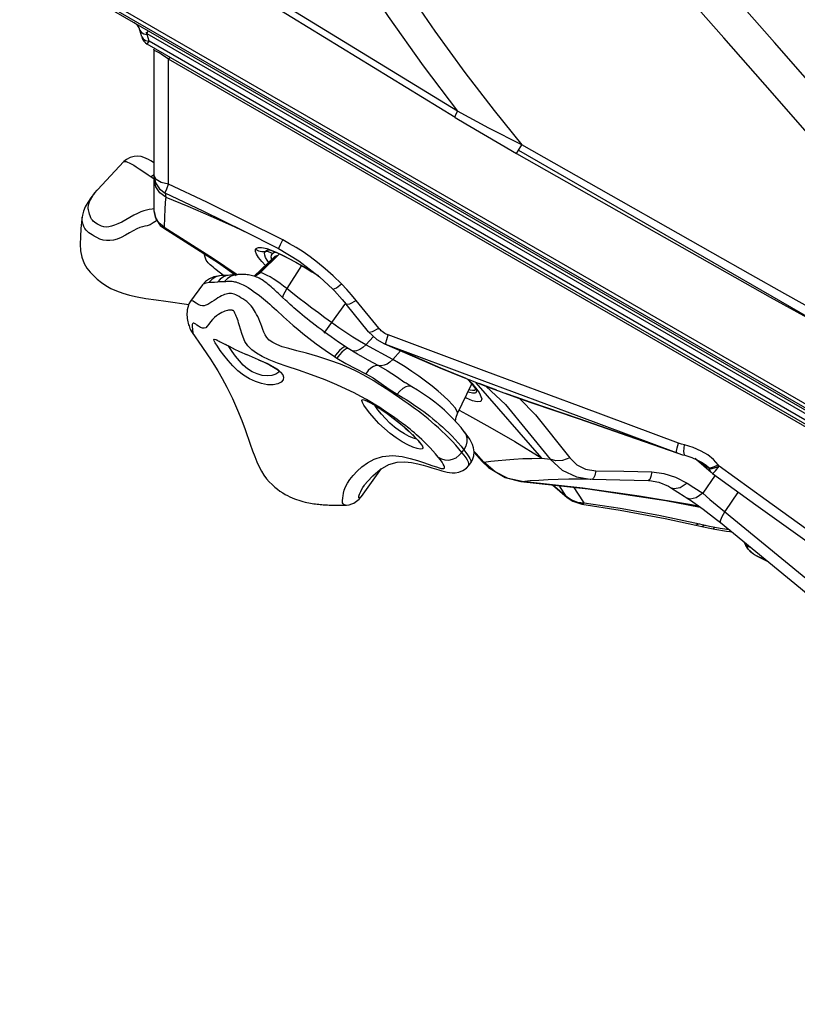
# Model space of a CAD drawing. Units: millimetres. Extents: x 127057 to 142906, y 4541 to 15098.
# Drawn here: x 133138 to 133463, y 8487 to 8898 of the extents above; entities that cross this region are included whole.
import ezdxf

# ---------------------------------------------------------------- set-up
doc = ezdxf.new("R2010")
doc.units = ezdxf.units.MM
for name, color, linetype in [('DEFAULT', 7, 'Continuous'), ('DiKom', 7, 'Continuous'), ('QITELE', 7, 'Continuous')]:
    doc.layers.add(name, color=color, linetype=linetype)

# ---------------------------------------------------------------- blocks, each defined once
blk = doc.blocks.new('RC-20201')
at = {"layer": 'DiKom', "color": 7, "linetype": 'Continuous'}
for p, q in [((146039.29, 8595.71), (145377.98, 8977.52)), ((145379.72, 8977.48), (146040.19, 8596.16)), ((145380.47, 8978.78), (146040.94, 8597.46)), ((145555.13, 8916.28), (145454.26, 8978.04)), ((145554.17, 8913.7), (145453.3, 8975.46)), ((145423.18, 8947.33), (145422.43, 8950.16)), ((145424.04, 8948.67), (145425.49, 8948.4)), ((145424.88, 8949.24), (145425.37, 8948.8)), ((145425.37, 8948.8), (145425.89, 8949.7)), ((145425.49, 8948.4), (145425.37, 8948.8)), ((145425.37, 8948.8), (145990.73, 8622.39)), ((145426.25, 8945.56), (145425.49, 8948.4)), ((145424.8, 8945.84), (145426.25, 8945.56)), ((145425.52, 8944.3), (145426.25, 8945.56)), ((145986.75, 8620.26), (145425.52, 8944.3)), ((145987.49, 8621.53), (145426.25, 8945.56)), ((145428.42, 8874.46), (145428.42, 8941.46)), ((145433.34, 8938.74), (145432.3, 8939.43)), ((145434.43, 8938), (145433.34, 8938.74)), ((145434.93, 8938.86), (145434.43, 8938)), ((145434.43, 8885.88), (145434.43, 8938)), ((145977.24, 8624.6), (145434.43, 8938)), ((145568.21, 8909.26), (145555.13, 8916.28)), ((145554.17, 8913.7), (145558.59, 8911.01)), ((145558.59, 8911.01), (145573.26, 8902.38)), ((145581.99, 8902.2), (145568.21, 8909.26)), ((145573.26, 8902.38), (145579.75, 8898.68)), ((145580.56, 8900.08), (145893.39, 8719.46)), ((145604.75, 8889.32), (145581.99, 8902.2)), ((145415.75, 8895.23), (145404.73, 8883.49)), ((145425.89, 8889.68), (145427.18, 8888.82)), ((145428.16, 8889.65), (145427.18, 8888.82)), ((145429.18, 8887.82), (145428.42, 8889.34)), ((145429.02, 8884.73), (145428.42, 8887.77)), ((145661.79, 8856.95), (145604.75, 8889.32)), ((145430.73, 8882.14), (145429.02, 8884.73)), ((145433.3, 8880.4), (145430.73, 8882.14)), ((145450.35, 8878.31), (145434.43, 8885.88)), ((145433.15, 8879.63), (145433, 8877.98)), ((145433.03, 8882.09), (145433.3, 8880.4)), ((145433.3, 8880.4), (145433.15, 8879.63)), ((145466.16, 8870.57), (145450.35, 8878.31)), ((145428.92, 8872.03), (145428.42, 8874.75)), ((145428.42, 8874.46), (145429.08, 8871.28)), ((145430.36, 8869.64), (145428.92, 8872.03)), ((145432.7, 8872.02), (145432.55, 8867.9)), ((145482.11, 8862.52), (145466.16, 8870.57)), ((145432.55, 8867.9), (145430.36, 8869.64)), ((145432.55, 8867.9), (145432.24, 8867.64)), ((145432.24, 8867.64), (145455.2, 8852.91)), ((145432.55, 8867.9), (145453.19, 8854.83)), ((145462.06, 8867.96), (145467.61, 8865.36)), ((145480.46, 8858.86), (145465.86, 8866.24)), ((145484.98, 8860.97), (145482.11, 8862.52)), ((145475.79, 8857.64), (145474.72, 8857.67)), ((145475.41, 8858.95), (145477.26, 8858.29)), ((145475.89, 8858.41), (145476.28, 8858.47)), ((145477.26, 8858.29), (145479.59, 8857.28)), ((145477.42, 8858.13), (145480.51, 8856.81)), ((145478.42, 8857.29), (145478.97, 8857.47)), ((145453.19, 8854.83), (145462.99, 8848.16)), ((145478.74, 8855.6), (145470.2, 8847.35)), ((145479.66, 8855.95), (145471.19, 8847.73)), ((145480.74, 8856.69), (145472.47, 8848.7)), ((145474.93, 8851.91), (145473.4, 8853.47)), ((145476.23, 8853.17), (145475.58, 8854.02)), ((145477.75, 8856.85), (145478.42, 8857.29)), ((145479.66, 8855.95), (145478.74, 8855.6)), ((145479.59, 8857.28), (145482.2, 8856.02)), ((145480.08, 8856.06), (145479.66, 8855.95)), ((145480.51, 8856.81), (145485.14, 8854.48)), ((145482.2, 8856.02), (145484.88, 8854.65)), ((145485.14, 8854.48), (145490.71, 8851.39)), ((145455.2, 8852.91), (145462.66, 8847.69)), ((145489.99, 8851.8), (145483.8, 8842.21)), ((145490.71, 8851.39), (145496.41, 8847.92)), ((145494.29, 8849.28), (145496.68, 8847.77)), ((145462.6, 8847.95), (145461.96, 8847.97)), ((145462.61, 8847.95), (145462.26, 8847.9)), ((145496.41, 8847.92), (145497.05, 8847.49)), ((145506.66, 8844.19), (145503.16, 8847.56)), ((145448.58, 8843.8), (145443.62, 8836.96)), ((145502.97, 8842.03), (145503.71, 8841.27)), ((145508.91, 8841.83), (145506.66, 8844.19)), ((145522.17, 8825.71), (145512.81, 8837.31)), ((145479.49, 8833.2), (145482.44, 8830.43)), ((145508.29, 8836.1), (145502.45, 8828.01)), ((145517.94, 8824.15), (145508.58, 8835.75)), ((145444.31, 8826.29), (145444.36, 8825.32)), ((145502.45, 8828.01), (145499.59, 8824)), ((145444.25, 8823.89), (145448.3, 8818.01)), ((145453.48, 8821.15), (145454.16, 8820.9)), ((145499.59, 8824), (145499.3, 8823.56)), ((145520, 8822.22), (145516.81, 8818.74)), ((145517.94, 8824.15), (145521.42, 8820.9)), ((145521.42, 8820.9), (145524.57, 8819.09)), ((145525.51, 8820.9), (145526.07, 8822.84)), ((145457.09, 8819.46), (145459.24, 8818.35)), ((145457.12, 8819.44), (145458.63, 8818.67)), ((145459.18, 8818.39), (145461.55, 8817.18)), ((145461.39, 8817.26), (145464.32, 8815.86)), ((145509.39, 8817.17), (145508.32, 8817.87)), ((145528.04, 8812.58), (145516.81, 8818.74)), ((145525.21, 8818.86), (145524.57, 8819.09)), ((145524.58, 8819.09), (145540.27, 8812.32)), ((145565.42, 8803.83), (145525.21, 8818.86)), ((145464.03, 8815.99), (145467.23, 8814.57)), ((145466.75, 8814.77), (145473.01, 8812.07)), ((145503.74, 8813.81), (145504.74, 8813.15)), ((145514.25, 8814.31), (145514.43, 8814.21)), ((145531.33, 8816.17), (145528.04, 8812.58)), ((145540.27, 8812.32), (145547.77, 8809.13)), ((145547.77, 8809.13), (145555.94, 8805.74)), ((145547.77, 8809.13), (145548.16, 8809)), ((145553.54, 8806.75), (145548.16, 8809)), ((145480.58, 8807.53), (145480.4, 8807.31)), ((145558.73, 8804.65), (145553.54, 8806.75)), ((145559.17, 8804.48), (145560.93, 8802.59)), ((145559.28, 8804.44), (145561.07, 8802.65)), ((145555.04, 8790.08), (145560.91, 8802.16)), ((145560.42, 8799.82), (145559.84, 8799.97)), ((145560.93, 8802.59), (145562.37, 8800.82)), ((145562.37, 8800.82), (145563.09, 8799.75)), ((145590.27, 8771.37), (145562.89, 8802.88)), ((145605.88, 8788.76), (145565.42, 8803.83)), ((145567.08, 8801.39), (145575.18, 8793.8)), ((145515.96, 8795.82), (145517.1, 8795.37)), ((145530.87, 8796.58), (145528.25, 8798.38)), ((145558.78, 8796.42), (145558.25, 8796.68)), ((145558.68, 8796.47), (145558.36, 8796.92)), ((145559.56, 8799), (145559.4, 8799.07)), ((145561.32, 8798.53), (145559.56, 8799)), ((145563.09, 8799.75), (145563.13, 8799.67)), ((145579.56, 8796.83), (145575.1, 8798.44)), ((145579.03, 8797), (145585.78, 8794.65)), ((145585.51, 8794.77), (145579.56, 8796.83)), ((145581.05, 8796.29), (145587.7, 8789.45)), ((145517.1, 8795.37), (145518.68, 8794.56)), ((145518.26, 8794.77), (145519.03, 8794.35)), ((145518.68, 8794.56), (145520.63, 8793.41)), ((145520.72, 8793.23), (145520.59, 8793.43)), ((145520.63, 8793.41), (145520.72, 8793.35)), ((145520.63, 8793.41), (145522.36, 8792.31)), ((145575.18, 8793.8), (145593.83, 8771.04)), ((145585.78, 8794.65), (145585.51, 8794.77)), ((145605.94, 8787.77), (145585.51, 8794.77)), ((145647.39, 8777.68), (145606.7, 8792.77)), ((145524.95, 8790.55), (145525.7, 8790.02)), ((145525.7, 8790.02), (145527.32, 8788.82)), ((145528.1, 8788.23), (145530.01, 8786.72)), ((145587.7, 8789.45), (145601.98, 8771.47)), ((145646.58, 8773.67), (145605.88, 8788.76)), ((145530.77, 8786.1), (145532.12, 8784.97)), ((145532.12, 8784.97), (145533.27, 8783.98)), ((145536.26, 8781.22), (145537.19, 8780.3)), ((145629.46, 8779.62), (145647.08, 8773.48)), ((145646.82, 8775.69), (145647.39, 8777.68)), ((145649.67, 8774.17), (145649.97, 8776.9)), ((145556.94, 8773.82), (145557.73, 8774.91)), ((145562.82, 8773.35), (145561.98, 8774.21)), ((145562.04, 8773.71), (145565.37, 8770.07)), ((145562.05, 8773.71), (145562.82, 8773.36)), ((145566.13, 8769.72), (145562.82, 8773.35)), ((145590.27, 8771.37), (145593.83, 8771.04)), ((145647.08, 8773.48), (145646.58, 8773.67)), ((145647.06, 8773.48), (145649.13, 8772.83)), ((145649.13, 8772.83), (145650.02, 8772.6)), ((145650.02, 8772.6), (145653.03, 8771.66)), ((145653.03, 8771.66), (145655.37, 8770.62)), ((145654.36, 8771.33), (145654.35, 8771.34)), ((145655.79, 8770.13), (145654.36, 8771.33)), ((145514.99, 8755.44), (145523.39, 8767.02)), ((145559.79, 8768.37), (145560.6, 8769.49)), ((145565.37, 8770.07), (145568.06, 8767.49)), ((145565.37, 8770.07), (145566.13, 8769.72)), ((145566.13, 8769.72), (145568.98, 8770.08)), ((145570.83, 8765.7), (145566.13, 8769.72)), ((145654.95, 8770.81), (145661.07, 8765.48)), ((145658.9, 8768.47), (145660.18, 8767.29)), ((145660.18, 8767.29), (145661.16, 8767.48)), ((145660.45, 8766.95), (145660.18, 8767.29)), ((145661.16, 8767.48), (145662.43, 8767.96)), ((145662.43, 8767.96), (145663.91, 8768.68)), ((145662.81, 8766.17), (145664.33, 8768.04)), ((145662.81, 8767.44), (145664.33, 8768.04)), ((145664.33, 8768.04), (145663.91, 8768.68)), ((145576.23, 8762.97), (145570.83, 8765.7)), ((145582.03, 8761.69), (145576.23, 8762.97)), ((145604.78, 8763.62), (145610.46, 8762.62)), ((145636.25, 8765.62), (145641.21, 8765.01)), ((145641.21, 8765.01), (145646.17, 8763.44)), ((145646.17, 8763.44), (145650.96, 8760.96)), ((145662.76, 8764.33), (145657.61, 8756.71)), ((145660.62, 8766.13), (145660.45, 8766.95)), ((145661.6, 8765.05), (145661.07, 8765.48)), ((145516.44, 8760.38), (145516.45, 8760.4)), ((145581.61, 8761.71), (145582.03, 8761.69)), ((145582.03, 8761.69), (145585.43, 8762)), ((145594.8, 8760.23), (145600.9, 8755.01)), ((145594.94, 8760.21), (145600.56, 8755.41)), ((145597.88, 8759.62), (145597.7, 8759.9)), ((145600.52, 8755.49), (145597.88, 8759.62)), ((145605.4, 8756.78), (145603.79, 8759.21)), ((145608.01, 8762.7), (145611.5, 8762.58)), ((145610.46, 8762.62), (145610.85, 8762.6)), ((145611.49, 8762.58), (145622.88, 8762.35)), ((145622.88, 8762.35), (145634.86, 8762.05)), ((145635.36, 8762.47), (145634.86, 8762.05)), ((145634.86, 8762.05), (145635.22, 8762.03)), ((145635.39, 8762), (145634.86, 8762.05)), ((145635.22, 8762.03), (145639.23, 8761.33)), ((145644.48, 8758.93), (145649.8, 8755.54)), ((145650.96, 8760.96), (145653.84, 8759.13)), ((145653.84, 8759.13), (145657.61, 8756.71)), ((145600.56, 8755.41), (145600.52, 8755.49)), ((145600.52, 8755.49), (145602.72, 8754)), ((145600.56, 8755.41), (145600.9, 8755.01)), ((145600.56, 8755.41), (145602.63, 8753.89)), ((145600.9, 8755.01), (145603.28, 8753.41)), ((145607.96, 8752.76), (145605.4, 8756.78)), ((145649.8, 8755.54), (145651.05, 8754.73)), ((145651.05, 8754.73), (145652.35, 8753.88)), ((145672.26, 8757.34), (145666.69, 8749.1)), ((145506.83, 8751.74), (145507.83, 8751.75)), ((145507.83, 8751.75), (145508.37, 8751.76)), ((145602.63, 8753.89), (145604.97, 8752.84)), ((145602.72, 8754), (145605.25, 8753.07)), ((145603.28, 8753.41), (145607.06, 8752.21)), ((145604.97, 8752.84), (145607.5, 8752.31)), ((145605.25, 8753.07), (145607.96, 8752.75)), ((145607.5, 8752.31), (145607.73, 8752.49)), ((145607.73, 8752.49), (145607.96, 8752.75)), ((145642.14, 8753.66), (145656.51, 8750.95)), ((145656.05, 8751.27), (145652.89, 8751.88)), ((145639.23, 8747.53), (145656.11, 8743.94)), ((145656.11, 8743.94), (145654.68, 8743.41)), ((145654.68, 8743.41), (145657.09, 8742.85)), ((145656.11, 8743.94), (145658.49, 8743.39)), ((145658.49, 8743.39), (145657.09, 8742.85)), ((145657.09, 8742.85), (145661.2, 8741.98)), ((145658.49, 8743.39), (145660.41, 8742.97)), ((145660.41, 8742.97), (145662.56, 8742.55)), ((145662.56, 8742.55), (145661.87, 8741.85)), ((145662.56, 8742.55), (145664.76, 8742.17)), ((145663.31, 8745.8), (145664.91, 8744.5)), ((145661.2, 8741.98), (145661.87, 8741.85)), ((145661.87, 8741.85), (145662.53, 8741.73)), ((145662.53, 8741.73), (145667.47, 8740.94)), ((145664.76, 8742.17), (145666.81, 8741.85)), ((145666.81, 8741.85), (145668.4, 8741.63)), ((145667.47, 8740.94), (145668.9, 8740.75)), ((145668.7, 8741.59), (145668.9, 8740.75)), ((145668.9, 8740.75), (145669.59, 8740.66)), ((145675.56, 8734.9), (145674.87, 8736.32)), ((145675.58, 8734.92), (145674.92, 8736.27)), ((145675.56, 8734.9), (145675.58, 8734.92)), ((145676.5, 8733.4), (145675.58, 8734.92)), ((145677.98, 8733.76), (145675.58, 8734.92)), ((145679.99, 8730.62), (145678.79, 8731.27)), ((145680.52, 8730.39), (145679.99, 8730.62)), ((145679.99, 8730.62), (145680.51, 8730.38)), ((145680.52, 8730.39), (145683.92, 8728.7)), ((145684.19, 8728.59), (145680.52, 8730.38)), ((145683.92, 8728.7), (145684.67, 8728.26)), ((145684.45, 8728.44), (145684.19, 8728.59))]:
    blk.add_line(p, q, dxfattribs=at)
for points in [[(145754.66, 8847.35), (145739.92, 8863.46), (145723.81, 8881.48), (145705.96, 8901.76), (145686.61, 8923.89), (145666.39, 8946.96), (145645.99, 8970.02), (145626.28, 8992.03), (145608.16, 9011.96)], [(145511.5, 9004.03), (145521.91, 8985.96), (145533.37, 8967.74), (145545.65, 8949.69), (145558.2, 8932.46)], [(145499.7, 8997.92), (145512.29, 8976.91), (145526.14, 8955.8), (145540.74, 8935.25), (145555.13, 8916.28)], [(145687.56, 8944.94), (145669.61, 8965.32), (145651.84, 8985.3)], [(145422.43, 8950.16), (145422.97, 8949.29), (145424.04, 8948.67)], [(145423.18, 8947.33), (145423.73, 8946.46), (145424.8, 8945.84)], [(145765.01, 8857.45), (145751.88, 8871.89), (145737.6, 8887.88), (145721.99, 8905.61), (145687.56, 8944.94)], [(145428.71, 8941.49), (145428.49, 8941.53), (145428.42, 8941.46)], [(145432.3, 8939.43), (145431.31, 8940.06), (145430.43, 8940.61), (145429.68, 8941.04), (145429.1, 8941.33), (145428.71, 8941.49)], [(145558.2, 8932.46), (145570.44, 8916.56), (145581.99, 8902.2)], [(145554.17, 8913.7), (145554.3, 8914.46), (145555.13, 8916.28)], [(145579.75, 8898.68), (145579.78, 8898.7), (145580.49, 8899.73), (145581.99, 8902.2)], [(145579.75, 8898.68), (145630.8, 8869.73), (145685.73, 8838.69), (145725.89, 8816.45)], [(145428.11, 8894.92), (145427.03, 8895.58), (145426.02, 8896.14), (145425.04, 8896.61), (145424.05, 8897.01), (145422.93, 8897.33), (145421.61, 8897.51), (145420.05, 8897.45), (145418.39, 8897.01), (145416.83, 8896.17), (145415.75, 8895.23)], [(145415.8, 8895.27), (145416.01, 8895.35), (145416.31, 8895.35), (145416.72, 8895.27), (145417.26, 8895.08), (145417.96, 8894.78), (145418.82, 8894.33), (145419.83, 8893.74), (145420.93, 8893.05), (145422.08, 8892.29), (145423.27, 8891.48), (145425.89, 8889.68)], [(145427.18, 8888.82), (145428.02, 8888.31), (145428.42, 8888.1)], [(145428.42, 8889.34), (145428.99, 8886.39), (145430.6, 8883.86), (145433.03, 8882.09)], [(145434.43, 8885.88), (145431.32, 8886.59), (145429.18, 8887.82)], [(145404.72, 8883.48), (145403.42, 8882.02), (145401.88, 8880.06), (145400.63, 8878.18), (145399.61, 8876.34), (145398.86, 8874.53), (145398.41, 8872.84), (145398.28, 8872.03)], [(145426.3, 8875.24), (145425.2, 8875.03), (145424.06, 8874.71), (145422.8, 8874.25), (145421.44, 8873.64), (145419.94, 8872.86), (145418.28, 8871.94), (145416.55, 8870.95), (145414.82, 8870.02), (145413.23, 8869.25), (145411.81, 8868.66), (145410.56, 8868.24), (145409.42, 8867.97), (145408.35, 8867.86), (145407.34, 8867.96), (145406.36, 8868.26), (145405.5, 8868.67), (145404.74, 8869.12), (145404.04, 8869.57), (145403.45, 8869.97), (145402.97, 8870.34), (145402.58, 8870.74), (145402.25, 8871.19), (145401.95, 8871.8), (145401.67, 8872.57), (145401.42, 8873.29), (145401.21, 8873.93), (145401.04, 8874.51), (145400.92, 8875.05), (145400.85, 8875.58), (145400.84, 8876.16), (145400.9, 8876.81), (145401.07, 8877.56), (145401.36, 8878.39), (145401.77, 8879.29), (145402.29, 8880.24), (145402.91, 8881.22), (145403.64, 8882.23), (145404.51, 8883.26), (145404.72, 8883.48)], [(145433.03, 8882.09), (145433.13, 8882.61), (145433.61, 8883.92), (145434.43, 8885.88)], [(145433, 8877.98), (145432.84, 8875.43), (145432.7, 8872.02)], [(145465.86, 8866.24), (145448.87, 8874.57), (145433.03, 8882.09)], [(145433.3, 8880.4), (145442.51, 8876.6), (145452.04, 8872.49), (145462.06, 8867.96)], [(145428.42, 8875.48), (145427.5, 8875.39), (145426.3, 8875.24)], [(145398.28, 8872.03), (145398.18, 8871.19), (145397.8, 8867.33), (145397.59, 8863.8), (145397.54, 8860.73), (145397.68, 8857.98), (145398.17, 8855.32), (145399.16, 8852.76), (145400.32, 8850.81), (145401.63, 8849.14), (145403.15, 8847.51), (145404.64, 8846.11), (145406.32, 8844.75), (145408.21, 8843.45), (145410.27, 8842.31), (145412.61, 8841.27), (145415.24, 8840.34), (145418.12, 8839.53), (145421.31, 8838.81), (145424.94, 8838.14), (145429.23, 8837.47), (145433.22, 8836.91), (145442.87, 8835.64)], [(145429.39, 8870.45), (145427.97, 8869.7), (145426.65, 8868.88), (145425.53, 8868.46), (145424.53, 8868.28), (145423.49, 8868.05), (145422.34, 8867.67), (145421.08, 8867.11), (145419.68, 8866.35), (145418.1, 8865.45), (145416.4, 8864.5), (145414.65, 8863.6), (145412.95, 8862.92), (145411.38, 8862.47), (145409.91, 8862.24), (145408.5, 8862.23), (145407.08, 8862.46), (145405.69, 8862.91), (145404.42, 8863.5), (145403.38, 8864.07), (145402.53, 8864.6), (145401.79, 8865.07), (145401.12, 8865.55), (145400.51, 8866.07), (145399.94, 8866.67), (145399.42, 8867.38), (145399.01, 8868.18), (145398.74, 8868.94), (145398.55, 8869.59), (145398.4, 8870.16), (145398.3, 8870.7), (145398.25, 8871.23), (145398.25, 8871.8), (145398.28, 8872.03)], [(145429.08, 8871.28), (145430.95, 8868.62), (145432.24, 8867.64)], [(145480.46, 8858.86), (145480.61, 8859.32), (145481.18, 8860.59), (145482.11, 8862.52)], [(145473.4, 8853.47), (145471.96, 8855.2), (145471.06, 8856.61), (145470.66, 8857.76), (145470.74, 8858.62)], [(145470.74, 8858.62), (145470.86, 8858.8), (145471.02, 8858.98), (145471.24, 8859.14), (145471.57, 8859.27), (145471.99, 8859.36), (145472.54, 8859.4), (145473.23, 8859.37), (145474.12, 8859.26), (145475.41, 8858.95)], [(145470.74, 8858.62), (145472.01, 8858.04), (145473.37, 8857.72), (145474.95, 8857.69)], [(145475.58, 8854.02), (145474.91, 8855.18), (145474.56, 8856.17), (145474.52, 8857.01), (145474.77, 8857.71)], [(145474.84, 8857.68), (145475.4, 8858.16), (145476.2, 8858.42), (145476.28, 8858.43)], [(145474.84, 8857.68), (145475.02, 8857.86), (145475.13, 8858.03), (145475.3, 8858.19), (145475.55, 8858.32), (145475.89, 8858.41)], [(145477.77, 8856.84), (145476.82, 8857.35), (145475.79, 8857.64)], [(145476.18, 8858.46), (145476.13, 8858.46), (145476.37, 8858.44), (145477.42, 8858.13)], [(145480.36, 8858.92), (145488.87, 8853.81), (145497.47, 8847.17), (145502.97, 8842.02)], [(145503.16, 8847.56), (145499.81, 8850.52), (145496.61, 8853.13), (145493.53, 8855.44), (145490.56, 8857.52), (145487.7, 8859.36), (145484.98, 8860.97)], [(145457.28, 8847.65), (145454.3, 8850.07), (145453.6, 8850.65), (145452.96, 8851.18), (145452.38, 8851.67), (145451.84, 8852.13), (145451.34, 8852.58), (145450.88, 8853.03), (145450.48, 8853.49), (145450.09, 8854.07), (145449.8, 8854.88), (145449.59, 8855.81), (145449.46, 8856.49), (145449.41, 8856.62)], [(145477.49, 8854.39), (145477.47, 8854.42), (145477.26, 8855.36), (145477.35, 8856.17), (145477.75, 8856.85)], [(145484.88, 8854.65), (145487.49, 8853.24), (145489.96, 8851.85), (145492.23, 8850.53), (145494.29, 8849.28)], [(145717.09, 8825.88), (145705, 8832.61), (145691.86, 8839.97), (145677.51, 8848.05), (145661.79, 8856.95)], [(145456.41, 8847.62), (145454.94, 8847.47), (145453.25, 8847.08), (145451.48, 8846.34), (145449.77, 8845.13), (145448.58, 8843.8)], [(145455.85, 8847.56), (145454.14, 8847.07), (145452.61, 8846.13), (145451.37, 8844.83)], [(145459.26, 8847.75), (145458.75, 8847.65), (145457.28, 8847.1), (145455.98, 8846.21), (145454.91, 8845.03)], [(145454.91, 8845.03), (145455.79, 8845.15), (145456.51, 8845.16), (145457.12, 8845.13), (145457.77, 8845.16)], [(145459.26, 8847.75), (145458.74, 8847.7), (145457.73, 8847.67), (145456.41, 8847.62)], [(145462.26, 8847.9), (145460.54, 8847.4), (145459.01, 8846.47), (145457.77, 8845.16)], [(145457.77, 8845.16), (145458.35, 8845.24), (145458.91, 8845.29), (145459.44, 8845.31), (145459.95, 8845.32), (145460.46, 8845.3), (145460.96, 8845.25), (145461.47, 8845.18), (145461.97, 8845.09), (145462.49, 8844.97), (145463.02, 8844.82), (145463.59, 8844.63), (145464.2, 8844.4), (145464.85, 8844.11), (145465.58, 8843.77), (145466.44, 8843.31), (145467.59, 8842.65), (145468.99, 8841.74), (145470.36, 8840.79), (145471.44, 8840), (145472.33, 8839.32), (145473.16, 8838.66), (145474, 8837.99), (145474.85, 8837.29), (145475.73, 8836.55), (145476.65, 8835.76), (145477.59, 8834.93), (145478.55, 8834.07), (145479.49, 8833.2)], [(145461.96, 8847.97), (145461.05, 8847.96), (145460.02, 8847.86), (145459.27, 8847.75)], [(145470.52, 8847.24), (145469.98, 8847.42), (145469.44, 8847.57), (145468.9, 8847.71), (145468.35, 8847.82), (145467.81, 8847.92), (145467.26, 8848), (145466.7, 8848.06), (145466.14, 8848.1), (145465.6, 8848.12), (145465.06, 8848.13), (145464.54, 8848.11), (145464.02, 8848.09), (145463.53, 8848.05), (145463.06, 8848), (145462.61, 8847.95)], [(145472.47, 8848.7), (145471.55, 8847.94), (145470.4, 8847.28)], [(145480.26, 8840.2), (145479.67, 8840.74), (145479.08, 8841.29), (145478.47, 8841.83), (145477.86, 8842.37), (145477.24, 8842.91), (145476.61, 8843.44), (145475.99, 8843.95), (145475.39, 8844.44), (145474.74, 8844.95), (145474.08, 8845.45), (145473.53, 8845.83), (145472.89, 8846.2), (145472.27, 8846.53), (145471.65, 8846.8), (145471.08, 8847.04), (145470.52, 8847.24)], [(145483.8, 8842.21), (145482.47, 8843.25), (145481.04, 8844.3), (145479.57, 8845.32), (145478.13, 8846.25), (145476.78, 8847.07), (145475.56, 8847.75), (145474.49, 8848.27), (145473.61, 8848.62), (145472.95, 8848.78), (145472.55, 8848.75), (145472.47, 8848.7)], [(145448.58, 8843.8), (145448.95, 8844.17), (145450.07, 8844.65), (145451.37, 8844.83)], [(145451.37, 8844.83), (145452.43, 8844.86), (145453.62, 8844.9), (145454.91, 8845.03)], [(145483.8, 8842.21), (145482.94, 8840.75), (145482.31, 8839.41), (145482.03, 8838.54)], [(145502.45, 8828.01), (145499.7, 8830.02), (145496.97, 8832.04), (145494.28, 8834.07), (145491.61, 8836.1), (145488.97, 8838.14), (145486.37, 8840.17), (145483.8, 8842.21)], [(145502.97, 8842.02), (145503.2, 8841.96), (145504.52, 8842.57), (145506.66, 8844.19)], [(145503.71, 8841.27), (145506.98, 8837.68), (145508.58, 8835.75)], [(145512.81, 8837.31), (145510.88, 8839.62), (145508.91, 8841.83)], [(145443.62, 8836.96), (145442.93, 8835.81), (145442.4, 8834.38), (145442.19, 8833.32), (145442.1, 8832.49), (145442.08, 8831.77), (145442.09, 8831.1), (145442.13, 8830.45), (145442.2, 8829.76), (145442.3, 8829.06), (145442.43, 8828.37), (145442.59, 8827.73), (145442.76, 8827.14), (145442.94, 8826.6), (145443.13, 8826.08), (145443.34, 8825.56), (145443.6, 8825.01), (145443.96, 8824.35), (145444.25, 8823.9)], [(145528.25, 8798.38), (145526.84, 8799.33), (145525.34, 8800.33), (145523.73, 8801.38), (145521.99, 8802.48), (145520.08, 8803.65), (145517.98, 8804.89), (145515.64, 8806.2), (145512.98, 8807.6), (145509.89, 8809.08), (145506.21, 8810.64), (145501.81, 8812.25), (145496.72, 8813.9), (145491.98, 8815.25), (145487.98, 8816.27), (145484.66, 8817.14), (145481.92, 8817.96), (145479.69, 8818.82), (145477.9, 8819.76), (145476.48, 8820.74), (145475.49, 8821.75), (145474.78, 8822.84), (145474.24, 8823.98), (145473.79, 8825.15), (145473.37, 8826.32), (145472.95, 8827.46), (145472.51, 8828.54), (145472.07, 8829.57), (145471.63, 8830.52), (145471.19, 8831.4), (145470.76, 8832.22), (145470.31, 8832.98), (145469.86, 8833.68), (145469.4, 8834.34), (145468.92, 8834.96), (145468.38, 8835.57), (145467.76, 8836.17), (145467.06, 8836.76), (145466.31, 8837.33), (145465.49, 8837.88), (145464.65, 8838.42), (145463.84, 8838.91), (145463.12, 8839.31), (145462.47, 8839.62), (145461.87, 8839.85), (145461.3, 8840.01), (145460.74, 8840.11), (145460.18, 8840.15), (145459.62, 8840.14), (145459.04, 8840.06), (145458.45, 8839.93), (145457.83, 8839.73), (145457.19, 8839.47), (145456.51, 8839.15), (145455.79, 8838.77), (145455.02, 8838.32), (145454.22, 8837.82), (145453.38, 8837.26), (145452.52, 8836.69), (145451.66, 8836.12), (145450.82, 8835.62), (145450.03, 8835.23), (145449.29, 8835.01), (145448.52, 8834.98), (145447.68, 8835.14), (145446.78, 8835.53), (145445.95, 8836.07), (145445.27, 8836.56), (145444.72, 8836.91), (145444.31, 8837.12), (145443.99, 8837.18), (145443.75, 8837.09), (145443.62, 8836.96)], [(145483.24, 8837.41), (145482.02, 8838.55), (145480.26, 8840.2)], [(145508.32, 8817.87), (145506.95, 8818.8), (145505.35, 8819.89), (145503.81, 8820.97), (145502.32, 8822.03), (145500.88, 8823.07), (145499.49, 8824.08), (145498.15, 8825.07), (145496.87, 8826.03), (145495.63, 8826.97), (145494.45, 8827.89), (145493.32, 8828.78), (145492.24, 8829.64), (145491.21, 8830.47), (145490.22, 8831.28), (145489.29, 8832.06), (145488.4, 8832.81), (145487.55, 8833.54), (145486.75, 8834.24), (145485.98, 8834.92), (145485.25, 8835.57), (145484.55, 8836.21), (145483.88, 8836.82), (145483.24, 8837.41)], [(145508.58, 8835.75), (145508.68, 8835.67), (145510.17, 8835.88), (145512.81, 8837.31)], [(145463.93, 8827.04), (145463.67, 8827.94), (145463.41, 8828.74), (145463.17, 8829.45), (145462.93, 8830.09), (145462.7, 8830.65), (145462.49, 8831.15), (145462.28, 8831.61), (145462.09, 8832.02), (145461.92, 8832.36), (145461.78, 8832.61), (145461.69, 8832.76), (145461.63, 8832.85), (145461.62, 8832.87), (145461.59, 8832.89), (145461.52, 8832.94), (145461.38, 8833.03), (145461.17, 8833.11), (145460.91, 8833.18), (145460.6, 8833.22), (145460.25, 8833.23), (145459.87, 8833.21), (145459.44, 8833.15), (145458.97, 8833.05), (145458.46, 8832.92), (145457.91, 8832.75), (145457.31, 8832.52), (145456.67, 8832.23), (145455.98, 8831.85), (145455.23, 8831.38), (145454.44, 8830.81), (145453.6, 8830.13), (145452.75, 8829.32), (145451.91, 8828.38), (145451.17, 8827.39), (145450.55, 8826.49), (145450.01, 8825.86), (145449.33, 8825.63), (145448.55, 8825.67), (145447.67, 8826), (145446.85, 8826.54), (145446.24, 8827), (145445.74, 8827.36), (145445.3, 8827.64), (145444.98, 8827.77), (145444.74, 8827.76), (145444.54, 8827.66), (145444.38, 8827.51), (145444.31, 8827.27), (145444.3, 8826.96), (145444.3, 8826.63), (145444.31, 8826.29)], [(145482.44, 8830.43), (145483.6, 8829.36), (145484.94, 8828.15), (145486.51, 8826.78), (145488.34, 8825.23), (145490.49, 8823.48), (145493.04, 8821.48), (145496.12, 8819.17), (145499.77, 8816.55), (145503.74, 8813.81)], [(145444.36, 8825.32), (145444.38, 8825.03), (145444.4, 8824.77), (145444.43, 8824.52), (145444.47, 8824.29), (145444.5, 8824.09), (145444.54, 8823.9), (145444.56, 8823.76), (145444.54, 8823.66), (145444.48, 8823.65), (145444.34, 8823.78), (145444.26, 8823.88)], [(145517.05, 8795.87), (145514.68, 8797.2), (145511.93, 8798.66), (145508.65, 8800.28), (145504.67, 8802.08), (145499.81, 8804.06), (145494.08, 8806.2), (145488.69, 8808.09), (145483.94, 8809.69), (145479.87, 8811.12), (145476.44, 8812.45), (145473.54, 8813.8), (145471.14, 8815.19), (145469.14, 8816.66), (145467.51, 8818.34), (145466.32, 8820.14), (145465.5, 8821.89), (145464.95, 8823.45), (145464.55, 8824.82), (145463.93, 8827.04)], [(145516.81, 8818.74), (145514.19, 8820.24), (145511.39, 8821.94), (145508.46, 8823.84), (145505.46, 8825.87), (145502.45, 8828.01)], [(145517.94, 8824.15), (145518.04, 8824.07), (145519.53, 8824.28), (145522.17, 8825.71)], [(145526.07, 8822.84), (145525.36, 8823.15), (145524.73, 8823.51), (145524.16, 8823.88), (145523.68, 8824.24), (145523.25, 8824.6), (145522.87, 8824.95), (145522.51, 8825.32), (145522.17, 8825.71)], [(145473.26, 8802.51), (145470.72, 8803.35), (145468.17, 8804.54), (145465.7, 8806.05), (145463.4, 8807.9), (145461.27, 8809.99), (145459.28, 8812.21), (145457.49, 8814.4), (145455.97, 8816.41), (145454.77, 8818.14), (145453.92, 8819.5), (145453.4, 8820.46), (145453.24, 8821.02), (145453.48, 8821.15)], [(145454.16, 8820.9), (145455.38, 8820.31), (145457.12, 8819.44)], [(145454.67, 8820.62), (145454.62, 8820.63), (145454.82, 8820.55)], [(145454.82, 8820.55), (145455.11, 8820.42), (145455.48, 8820.24), (145455.94, 8820.02), (145456.49, 8819.75)], [(145525.22, 8818.86), (145525.21, 8819.52), (145525.51, 8820.9)], [(145606.7, 8792.77), (145566.26, 8807.82), (145526.07, 8822.84)], [(145448.3, 8818.01), (145450.63, 8814.59), (145451.91, 8812.69), (145453.37, 8810.45), (145454.99, 8807.83), (145456.8, 8804.73), (145458.78, 8801.01), (145461.04, 8796.38), (145463.25, 8791.39), (145464.96, 8787.09), (145466.33, 8783.36)], [(145473.54, 8805.98), (145471.39, 8806.59), (145469.29, 8807.51), (145467.36, 8808.73), (145465.6, 8810.26), (145463.96, 8812.04), (145462.41, 8813.96), (145461, 8815.88), (145459.79, 8817.62), (145459.37, 8818.28)], [(145508.32, 8817.87), (145508.16, 8817.93), (145507.59, 8817.79), (145506.81, 8817.26), (145505.86, 8816.38), (145504.81, 8815.2), (145503.74, 8813.81)], [(145509.39, 8817.17), (145509.16, 8817.24), (145508.55, 8817.09), (145507.74, 8816.56), (145506.8, 8815.69), (145505.78, 8814.53), (145504.74, 8813.15)], [(145514.25, 8814.31), (145513.35, 8814.81), (145509.39, 8817.17)], [(145516.81, 8818.74), (145515.57, 8817.6), (145514.25, 8816.75), (145512.93, 8816.25), (145511.66, 8816.13), (145510.82, 8816.32)], [(145548.16, 8809), (145536.64, 8813.93), (145525.21, 8818.86)], [(145471.98, 8812.5), (145474.37, 8811.45), (145476.49, 8810.43), (145478.26, 8809.43), (145479.59, 8808.51), (145480.39, 8807.79), (145480.7, 8807.38), (145480.72, 8807.34)], [(145504.74, 8813.15), (145508.42, 8811), (145512.46, 8808.88), (145516.83, 8806.64)], [(145514.43, 8814.21), (145517.62, 8812.49), (145522.13, 8810.09)], [(145528.04, 8812.58), (145526.89, 8811.5), (145525.67, 8810.69), (145524.44, 8810.17), (145523.24, 8809.97), (145522.13, 8810.09)], [(145555.04, 8790.08), (145555.1, 8790.4), (145554.84, 8791.23), (145554.1, 8792.38), (145552.92, 8793.8), (145551.32, 8795.47), (145549.34, 8797.32), (145547.05, 8799.33), (145544.5, 8801.41), (145541.77, 8803.52), (145538.93, 8805.62), (145536.03, 8807.64), (145533.18, 8809.52), (145530.49, 8811.18), (145528.04, 8812.58)], [(145473.01, 8812.07), (145475.67, 8810.87), (145477.98, 8809.68), (145479.84, 8808.51)], [(145479.84, 8808.51), (145481.22, 8807.36), (145482.08, 8806.25), (145482.41, 8805.18), (145482.2, 8804.15), (145481.39, 8803.19), (145479.98, 8802.43), (145478.06, 8802.01), (145475.75, 8802.03), (145473.26, 8802.51)], [(145522.13, 8810.09), (145521.15, 8810.11), (145520.06, 8809.73), (145518.94, 8809), (145517.84, 8807.95), (145516.83, 8806.64)], [(145522.13, 8810.09), (145525.67, 8808.05), (145529.54, 8805.52), (145533.14, 8803.02)], [(145480.4, 8807.31), (145479.18, 8806.47), (145477.56, 8805.9), (145475.63, 8805.73), (145473.54, 8805.98)], [(145516.83, 8806.64), (145519.89, 8804.89), (145523.16, 8802.64), (145526.48, 8800.28), (145529.93, 8798.08)], [(145555.94, 8805.74), (145567.65, 8801.17), (145579.03, 8797)], [(145535.96, 8801.21), (145535.68, 8801.35), (145534.68, 8801.48), (145533.52, 8801.19), (145532.29, 8800.49), (145531.06, 8799.43), (145529.93, 8798.08)], [(145535.96, 8801.21), (145534.93, 8801.84), (145533.63, 8802.69), (145533.14, 8803.02)], [(145555, 8786.02), (145553.31, 8787.84), (145551.5, 8789.65), (145549.6, 8791.41), (145547.67, 8793.1), (145545.63, 8794.78), (145543.41, 8796.46), (145540.93, 8798.15), (145538.38, 8799.75), (145535.96, 8801.21)], [(145561.07, 8802.65), (145564.12, 8798.82), (145565.32, 8796.2), (145564.84, 8795), (145563.36, 8794.86), (145561.34, 8795.37), (145558.78, 8796.42)], [(145562.83, 8800.14), (145562.81, 8800.01), (145562.25, 8799.69), (145561.42, 8799.67), (145560.42, 8799.82)], [(145560.91, 8802.16), (145560.96, 8802.41), (145560.88, 8802.65)], [(145563.07, 8799.93), (145563.14, 8799.48), (145562.61, 8798.59), (145561.32, 8798.53)], [(145571.58, 8799.73), (145568.17, 8801), (145564.17, 8802.52)], [(145534.38, 8776.96), (145532.03, 8778.24), (145529.53, 8779.84), (145527.01, 8781.69), (145524.56, 8783.75), (145522.29, 8785.89), (145520.24, 8788.06), (145518.46, 8790.14), (145517.04, 8791.99), (145516, 8793.53), (145515.35, 8794.7), (145515.1, 8795.48), (145515.3, 8795.86), (145515.96, 8795.82)], [(145520.95, 8793.54), (145519.12, 8794.66), (145517.05, 8795.87)], [(145529.93, 8798.08), (145531.22, 8797.31), (145532.45, 8796.56), (145533.63, 8795.83), (145534.73, 8795.14), (145535.77, 8794.47), (145536.76, 8793.82), (145537.74, 8793.16), (145538.76, 8792.46), (145539.84, 8791.7), (145541.02, 8790.84), (145542.27, 8789.9), (145543.54, 8788.9), (145544.84, 8787.85), (145546.14, 8786.77), (145547.44, 8785.64), (145548.77, 8784.46), (145550.11, 8783.22), (145551.48, 8781.92), (145552.83, 8780.57), (145554.14, 8779.18), (145555.39, 8777.78), (145556.58, 8776.36), (145557.73, 8774.91)], [(145556.94, 8773.82), (145555.69, 8775.34), (145554.37, 8776.84), (145552.98, 8778.35), (145551.52, 8779.85), (145550.04, 8781.31), (145548.55, 8782.72), (145547.09, 8784.07), (145545.65, 8785.35), (145544.23, 8786.58), (145542.8, 8787.78), (145541.38, 8788.93), (145540.01, 8790), (145538.74, 8790.96), (145537.6, 8791.81), (145536.53, 8792.59), (145535.49, 8793.34), (145534.42, 8794.1), (145533.28, 8794.91), (145530.87, 8796.58)], [(145516.79, 8795.46), (145516.75, 8795.47), (145516.84, 8795.44), (145517.15, 8795.32), (145517.63, 8795.09), (145518.26, 8794.77)], [(145520.72, 8793.35), (145521.97, 8792.56), (145523.56, 8791.52)], [(145534.92, 8780.47), (145532.96, 8781.49), (145530.89, 8782.79), (145528.82, 8784.33), (145526.82, 8786.08), (145524.97, 8787.92), (145523.3, 8789.79), (145521.87, 8791.6), (145520.72, 8793.23)], [(145540.15, 8779.18), (145539.06, 8780.19), (145538.03, 8781.12), (145537.06, 8781.96), (145536.19, 8782.71), (145535.41, 8783.36), (145534.75, 8783.9), (145534.15, 8784.37), (145533.55, 8784.84), (145532.95, 8785.3), (145532.3, 8785.78), (145531.59, 8786.31), (145530.79, 8786.9), (145529.9, 8787.53), (145528.93, 8788.22), (145527.88, 8788.96), (145526.72, 8789.76), (145525.47, 8790.6), (145524.11, 8791.51), (145522.6, 8792.49), (145520.95, 8793.54)], [(145523.23, 8791.73), (145525.17, 8790.4), (145526.79, 8789.22), (145528.38, 8788.01)], [(145585.78, 8794.65), (145605.86, 8787.77), (145629.46, 8779.62)], [(145554.34, 8786.73), (145554.32, 8787.03), (145554.51, 8788.58), (145555.04, 8790.08)], [(145555.77, 8791.44), (145558.8, 8789.82), (145568.53, 8784.39), (145578.98, 8778.29), (145590.27, 8771.37)], [(145646.58, 8773.67), (145626.3, 8780.74), (145605.94, 8787.77)], [(145529.92, 8786.8), (145531.38, 8785.6), (145532.76, 8784.43), (145534.04, 8783.3), (145535.21, 8782.23)], [(145533.27, 8783.98), (145534.91, 8782.51), (145536.87, 8780.64), (145538.48, 8778.96), (145539.68, 8777.54)], [(145557.94, 8782.46), (145556.57, 8784.19), (145555, 8786.02)], [(145466.33, 8783.36), (145468.49, 8777.18), (145469.46, 8774.47), (145470.37, 8772.07), (145471.27, 8769.86), (145472.22, 8767.8), (145473.2, 8765.93), (145474.23, 8764.29), (145475.32, 8762.81), (145476.46, 8761.49), (145477.62, 8760.34), (145478.76, 8759.34), (145479.86, 8758.46), (145480.93, 8757.68), (145482.14, 8756.87), (145483.15, 8756.27), (145484.1, 8755.75), (145485.06, 8755.28), (145486.01, 8754.85), (145486.95, 8754.47), (145487.87, 8754.12), (145488.79, 8753.8), (145489.68, 8753.53), (145490.55, 8753.28), (145491.39, 8753.07), (145492.19, 8752.89), (145492.96, 8752.73), (145493.71, 8752.59), (145494.43, 8752.47), (145495.13, 8752.37), (145495.82, 8752.27), (145496.49, 8752.19), (145497.14, 8752.12), (145497.78, 8752.06), (145498.41, 8752), (145499.03, 8751.96), (145499.64, 8751.91), (145500.24, 8751.88), (145500.83, 8751.85), (145501.42, 8751.82), (145501.99, 8751.8), (145502.56, 8751.78), (145503.12, 8751.76), (145503.68, 8751.75), (145504.22, 8751.74), (145504.76, 8751.74), (145505.29, 8751.73), (145505.81, 8751.73), (145506.83, 8751.74)], [(145538.13, 8779.3), (145536.67, 8779.75), (145534.92, 8780.47)], [(145537.98, 8779.47), (145538.63, 8778.75), (145539.13, 8778.14), (145539.49, 8777.67), (145539.68, 8777.37), (145539.7, 8777.34)], [(145557.94, 8782.46), (145558.58, 8781.4), (145559.04, 8779.83), (145559.05, 8778.15), (145558.6, 8776.47), (145557.73, 8774.91)], [(145560.6, 8769.49), (145561.33, 8770.75), (145561.86, 8772.4), (145562, 8774.07), (145561.8, 8775.66), (145561.37, 8777.04), (145560.82, 8778.22), (145560.18, 8779.31), (145559.48, 8780.37), (145558.7, 8781.46), (145557.94, 8782.46)], [(145539.68, 8777.54), (145540.4, 8776.43), (145540.61, 8775.67), (145540.31, 8775.25), (145539.5, 8775.17), (145538.21, 8775.43), (145536.47, 8776.02), (145534.38, 8776.96)], [(145547.07, 8771.8), (145545.93, 8773.18), (145544.78, 8774.49), (145543.62, 8775.75), (145542.45, 8776.95), (145541.29, 8778.09), (145540.15, 8779.18)], [(145646.58, 8773.67), (145646.54, 8774.3), (145646.82, 8775.69)], [(145649.97, 8776.9), (145648.66, 8777.26), (145647.39, 8777.68)], [(145663.91, 8768.68), (145662.04, 8770.82), (145659.65, 8772.73), (145656.82, 8774.38), (145653.59, 8775.78), (145649.97, 8776.9)], [(145507.19, 8754.84), (145507.3, 8755.69), (145507.47, 8756.76), (145507.78, 8758.01), (145508.29, 8759.42), (145509.09, 8760.93), (145510.17, 8762.52), (145511.52, 8764.21), (145513.15, 8765.97), (145515.09, 8767.76), (145517.43, 8769.49), (145520.28, 8771.04), (145523.8, 8772.16), (145527.93, 8772.51)], [(145527.93, 8772.51), (145531.91, 8772.09), (145535.37, 8771.29), (145538.34, 8770.41), (145540.87, 8769.57)], [(145540.87, 8769.57), (145544.78, 8768.21), (145546.25, 8767.72), (145547.41, 8767.36), (145548.3, 8767.14), (145548.94, 8767.04), (145549.35, 8767.05), (145549.6, 8767.17), (145549.71, 8767.39), (145549.69, 8767.75), (145549.51, 8768.25), (145549.17, 8768.9), (145548.65, 8769.7), (145547.95, 8770.67), (145547.07, 8771.8)], [(145547.07, 8771.8), (145548.36, 8771.05), (145549.83, 8770.65), (145551.4, 8770.6), (145552.99, 8770.93), (145554.49, 8771.6), (145555.84, 8772.58), (145556.94, 8773.82)], [(145559.79, 8768.37), (145559.89, 8768.62), (145559.88, 8769.11), (145559.67, 8769.76), (145559.27, 8770.55), (145558.67, 8771.5), (145557.89, 8772.59), (145556.94, 8773.82)], [(145557.73, 8774.91), (145558.56, 8773.81), (145559.25, 8772.84), (145559.81, 8771.99), (145560.23, 8771.26), (145560.52, 8770.66), (145560.67, 8770.17), (145560.7, 8769.79), (145560.6, 8769.49)], [(145568.98, 8770.08), (145572.01, 8770.41), (145575.24, 8770.72), (145578.68, 8770.98), (145582.32, 8771.19), (145586.18, 8771.32), (145590.27, 8771.37)], [(145601.98, 8771.47), (145598.93, 8770.44), (145596.1, 8770.29), (145593.83, 8771.04)], [(145601.98, 8771.47), (145604.88, 8768.6), (145608.58, 8766.81), (145612.81, 8766.16)], [(145650.02, 8772.6), (145649.86, 8772.73), (145649.67, 8774.17)], [(145522.84, 8766.71), (145526.44, 8768.78), (145529.91, 8769.75), (145533.05, 8769.88), (145535.9, 8769.56), (145538.45, 8769.05), (145540.7, 8768.48), (145542.68, 8767.93), (145544.43, 8767.41), (145547.33, 8766.53)], [(145547.33, 8766.53), (145548.56, 8766.16), (145549.69, 8765.86), (145550.72, 8765.61), (145551.75, 8765.41), (145552.81, 8765.29), (145554.1, 8765.28), (145555.68, 8765.55), (145557.32, 8766.21), (145558.82, 8767.28), (145559.79, 8768.37)], [(145568.06, 8767.49), (145575.05, 8763.3), (145581.6, 8761.71)], [(145593.83, 8771.04), (145598.78, 8766.45), (145604.78, 8763.62)], [(145655.37, 8770.62), (145657.22, 8769.6), (145658.9, 8768.47)], [(145660.45, 8766.95), (145658.1, 8768.43), (145655.79, 8770.13)], [(145660.45, 8766.95), (145661.49, 8767.07), (145662.81, 8767.44)], [(145724.27, 8725.23), (145703.98, 8739.56), (145683.99, 8753.84), (145664.33, 8768.04)], [(145516.45, 8760.4), (145517.46, 8761.69), (145519.68, 8764.06), (145522.84, 8766.71)], [(145612.81, 8766.16), (145612.42, 8764.21), (145611.96, 8762.98), (145611.5, 8762.58)], [(145612.81, 8766.16), (145624.55, 8765.92), (145636.25, 8765.62)], [(145636.25, 8765.62), (145635.84, 8763.7), (145635.36, 8762.47)], [(145661.07, 8765.48), (145661.01, 8765.53), (145660.62, 8766.13)], [(145661.6, 8765.05), (145661.85, 8765.15), (145662.81, 8766.17)], [(145661.62, 8765.03), (145679.73, 8751.94), (145702.11, 8735.96), (145721.67, 8722.15)], [(145514.99, 8755.44), (145514.93, 8755.36), (145514.78, 8755.21), (145514.62, 8755.09), (145514.46, 8754.99), (145514.3, 8754.91), (145514.16, 8754.85), (145514.05, 8754.81), (145513.97, 8754.79), (145513.91, 8754.8), (145513.86, 8754.85), (145513.84, 8754.94), (145513.84, 8755.08), (145513.87, 8755.29), (145513.93, 8755.58), (145514.04, 8755.96), (145514.18, 8756.39), (145514.38, 8756.9), (145514.65, 8757.5), (145515.03, 8758.22), (145515.55, 8759.08), (145516.25, 8760.12), (145516.44, 8760.38)], [(145581.61, 8761.71), (145609.6, 8758.56), (145642.14, 8753.66)], [(145652.89, 8751.88), (145630.95, 8755.58), (145607.37, 8758.89), (145582.03, 8761.69)], [(145585.43, 8762), (145589.08, 8762.27), (145593, 8762.5), (145597.18, 8762.67), (145601.65, 8762.75), (145606.41, 8762.73), (145608.01, 8762.7)], [(145639.23, 8761.33), (145643.16, 8759.7), (145644.48, 8758.93)], [(145650.96, 8760.96), (145648.16, 8759.05), (145645.64, 8758.54), (145644.48, 8758.93)], [(145508.37, 8751.76), (145508.16, 8751.77), (145507.86, 8751.86), (145507.57, 8752.04), (145507.29, 8752.34), (145507.1, 8752.72), (145507.03, 8753.14), (145507.07, 8753.6), (145507.19, 8754.84)], [(145508.38, 8751.76), (145508.69, 8751.77), (145509.9, 8751.95), (145510.94, 8752.27), (145511.75, 8752.65), (145512.38, 8753.01), (145512.91, 8753.37), (145513.46, 8753.8), (145514.04, 8754.33), (145514.63, 8754.97), (145514.99, 8755.44)], [(145657.61, 8756.71), (145654.79, 8754.82), (145652.26, 8754.32), (145651.05, 8754.73)], [(145657.61, 8756.71), (145660.53, 8754.2), (145663.61, 8751.62)], [(145607.06, 8752.21), (145607.21, 8752.21), (145607.5, 8752.31)], [(145607.06, 8752.21), (145623.1, 8749.71), (145641.8, 8746.23), (145654.68, 8743.41)], [(145607.96, 8752.76), (145622.99, 8750.45), (145639.23, 8747.53)], [(145652.35, 8753.88), (145657.75, 8750.08), (145663.31, 8745.8)], [(145663.61, 8751.62), (145700.62, 8721.21), (145734.14, 8693.54), (145767.25, 8666.1)], [(145666.7, 8749.09), (145665.31, 8746.66), (145664.76, 8745.03), (145664.91, 8744.5)], [(145664.91, 8744.5), (145698.32, 8717.04), (145734.03, 8687.57)], [(145675.56, 8734.9), (145676.41, 8733.49), (145679.01, 8731.12), (145679.99, 8730.62)], [(145678.79, 8731.27), (145677.6, 8732.19), (145676.5, 8733.4)]]:
    blk.add_lwpolyline(points, dxfattribs=at)
for centre, radius, start, end in [((145417.59, 8948.87), 5, 15, 60), ((145428.02, 8948.63), 5, 195, 240), ((145426.42, 8941.46), 2, 0, 20)]:
    blk.add_arc(centre, radius, start, end, dxfattribs=at)

msp = doc.modelspace()

# ---------------------------------------------------------------- linework, layer by layer
at = {"layer": 'QITELE', "color": 60, "lineweight": 211, "true_color": 0xaff425}
msp.add_circle((135164.53, 9314.02), 3562.42, dxfattribs=at)

# ---------------------------------------------------------------- block references
at = {"layer": 'DEFAULT'}
msp.add_blockref('RC-20201', (-12234.19, -56.31), dxfattribs=at)

doc.saveas('drawing.dxf')
